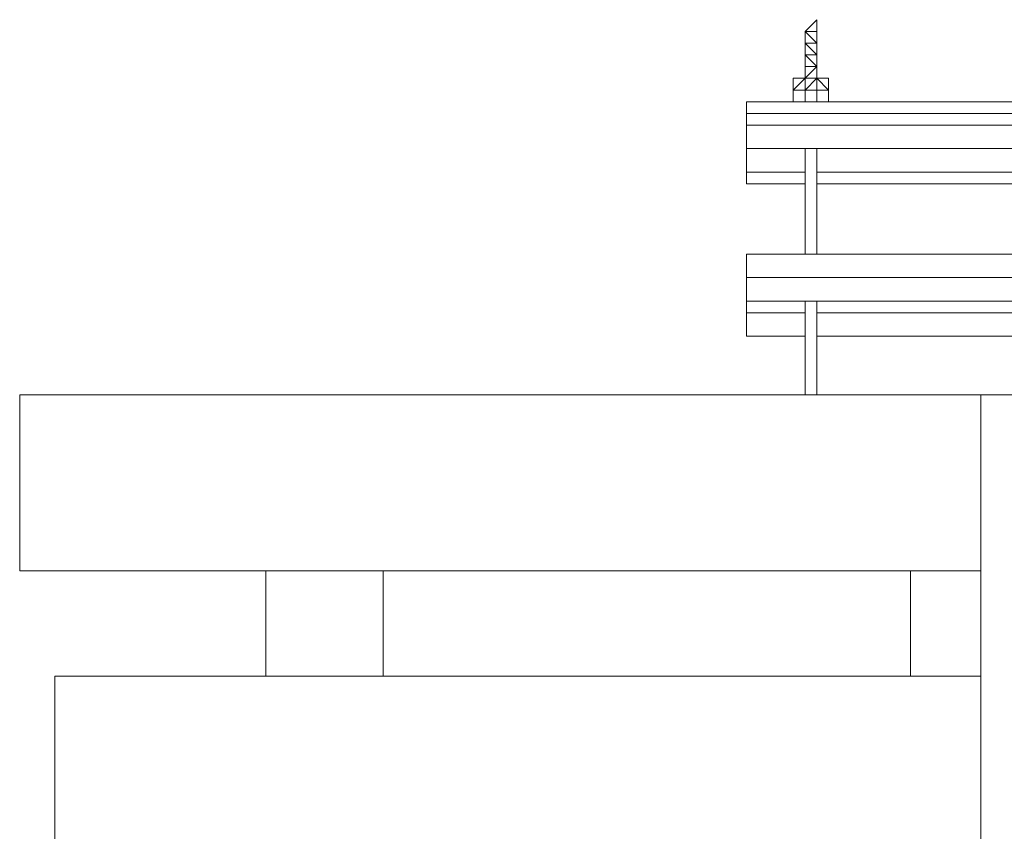
# Model space of a CAD drawing. Units: millimetres. Extents: x 554 to 7553, y 731 to 6278.
# Drawn here: x 2311 to 3145, y 4120 to 4808 of the extents above; entities that cross this region are included whole.
import ezdxf

# ---------------------------------------------------------------- set-up
doc = ezdxf.new("R2010")
doc.units = ezdxf.units.MM
for name, color, linetype, lineweight in [('brædder lærk', 32, 'Continuous', 9), ('robinia stolpe', 32, 'Continuous', 9), ('stål', 253, 'Continuous', 9)]:
    doc.layers.add(name, color=color, linetype=linetype, lineweight=lineweight)
doc.layers.add('tov', color=7, linetype='Continuous', lineweight=9, true_color=0x2b2b2b)

msp = doc.modelspace()

# ---------------------------------------------------------------- linework, layer by layer
at = {"layer": 'brædder lærk', "flags": 128}
for points in [[(2310.87, 4341.11), (3124.77, 4341.11), (2310.87, 4341.11), (2310.87, 4489.99)], [(3124.77, 4341.11), (3124.77, 4489.99), (2310.87, 4489.99), (3124.77, 4489.99)], [(3124.77, 2940.49), (3164.47, 2940.49), (3164.47, 4489.99), (3124.77, 4489.99), (3124.77, 2940.49), (3164.47, 2940.49)], [(3164.47, 4489.99), (3124.77, 4489.99)], [(2519.3, 4341.11), (2519.3, 4251.78)], [(2618.56, 4251.78), (2618.56, 4341.11)], [(2618.56, 4341.11), (2618.56, 4251.78)], [(3065.21, 4341.11), (3065.21, 4251.78)], [(3065.21, 4251.78), (3065.21, 4341.11)], [(3124.77, 4101.79), (3124.77, 4251.78), (2340.64, 4251.78), (2340.64, 4101.79)], [(3124.77, 4251.78), (2340.64, 4251.78)]]:
    msp.add_lwpolyline(points, dxfattribs=at)
at = {"layer": 'robinia stolpe', "flags": 128}
for points in [[(3392.76, 4678.58), (3432.46, 4678.58), (3432.46, 4668.65), (3392.76, 4668.65), (3432.46, 4668.65), (3432.46, 4678.58), (3432.46, 4698.43), (3432.46, 4718.28), (3432.46, 4728.2), (3432.46, 4738.13), (3432.46, 4728.2), (2926.25, 4728.2), (2926.25, 4718.28), (3432.46, 4718.28), (3432.46, 4698.43), (2926.25, 4698.43), (2926.25, 4678.58), (2975.88, 4678.58)], [(2926.25, 4738.13), (2926.25, 4728.2), (2926.25, 4718.28)], [(3432.46, 4738.13), (2926.25, 4738.13), (2926.25, 4728.2)], [(2926.25, 4698.43), (2926.25, 4718.28), (2926.25, 4698.43), (2926.25, 4678.58), (2926.25, 4668.65)], [(2926.25, 4678.58), (2926.25, 4668.65)], [(2985.81, 4678.58), (3372.91, 4678.58)], [(3392.76, 4559.47), (3432.46, 4559.47), (3432.46, 4539.62), (3392.76, 4539.62), (3432.46, 4539.62), (3432.46, 4559.47), (3432.46, 4569.39), (3432.46, 4589.25), (3432.46, 4609.1), (2926.25, 4609.1), (2926.25, 4589.25), (3432.46, 4589.25), (3432.46, 4569.39), (2926.25, 4569.39), (2926.25, 4559.47), (2975.88, 4559.47)], [(3432.46, 4589.25), (3432.46, 4609.1), (2926.25, 4609.1), (2926.25, 4589.25)], [(2926.25, 4569.39), (2926.25, 4589.25), (2926.25, 4569.39), (2926.25, 4559.47), (2926.25, 4539.62)], [(2926.25, 4559.47), (2926.25, 4539.62)], [(2985.81, 4559.47), (3372.91, 4559.47)]]:
    msp.add_lwpolyline(points, dxfattribs=at)
for points in [[(2926.25, 4668.65), (2975.88, 4668.65)], [(2985.81, 4668.65), (3372.91, 4668.65)], [(2926.25, 4539.62), (2975.88, 4539.62)], [(2985.81, 4539.62), (3372.91, 4539.62)]]:
    msp.add_lwpolyline(points, close=True, dxfattribs=at)
at = {"layer": 'stål', "flags": 128}
for points in [[(2985.81, 4797.68), (2975.88, 4797.68), (2985.81, 4797.68), (2985.81, 4807.61), (2975.88, 4797.68), (2985.81, 4797.68), (2985.81, 4807.61)], [(2985.81, 4797.68), (2975.88, 4797.68), (2985.81, 4787.76)], [(2975.88, 4797.68), (2975.88, 4787.76)], [(2985.81, 4787.76), (2985.81, 4797.68)], [(2985.81, 4787.76), (2985.81, 4797.68)], [(2985.81, 4787.76), (2975.88, 4787.76)], [(2975.88, 4777.83), (2975.88, 4787.76)], [(2975.88, 4777.83), (2975.88, 4787.76)], [(2985.81, 4777.83), (2985.81, 4787.76)], [(2985.81, 4777.83), (2985.81, 4787.76)], [(2985.81, 4777.83), (2985.81, 4787.76)], [(2985.81, 4777.83), (2975.88, 4777.83), (2985.81, 4777.83)], [(2985.81, 4777.83), (2975.88, 4777.83)], [(2975.88, 4777.83), (2975.88, 4767.91)], [(2975.88, 4767.91), (2975.88, 4777.83)], [(2975.88, 4767.91), (2975.88, 4777.83)], [(2975.88, 4767.91), (2975.88, 4777.83), (2975.88, 4767.91)], [(2975.88, 4777.83), (2975.88, 4767.91)], [(2985.81, 4777.83), (2985.81, 4767.91)], [(2985.81, 4777.83), (2985.81, 4767.91)], [(2985.81, 4767.91), (2985.81, 4777.83)], [(2985.81, 4767.91), (2985.81, 4777.83)], [(2975.88, 4757.98), (2975.88, 4767.91)], [(2975.88, 4767.91), (2975.88, 4757.98)], [(2975.88, 4757.98), (2975.88, 4767.91), (2975.88, 4757.98), (2975.88, 4767.91), (2975.88, 4757.98), (2975.88, 4767.91), (2975.88, 4757.98), (2975.88, 4767.91), (2975.88, 4757.98)], [(2985.81, 4757.98), (2985.81, 4767.91)], [(2985.81, 4757.98), (2985.81, 4767.91)], [(2985.81, 4757.98), (2985.81, 4767.91)], [(2985.81, 4757.98), (2985.81, 4767.91)]]:
    msp.add_lwpolyline(points, close=True, dxfattribs=at)
for points in [[(2975.88, 4797.68), (2975.88, 4787.76)], [(2975.88, 4797.68), (2975.88, 4787.76), (2985.81, 4787.76), (2975.88, 4787.76)], [(2985.81, 4777.83), (2985.81, 4787.76), (2985.81, 4797.68)], [(2985.81, 4797.68), (2985.81, 4787.76)], [(2975.88, 4787.76), (2975.88, 4777.83)], [(2975.88, 4777.83), (2975.88, 4787.76)], [(2975.88, 4787.76), (2975.88, 4777.83)], [(2975.88, 4787.76), (2975.88, 4777.83)], [(2975.88, 4787.76), (2975.88, 4777.83)], [(2975.88, 4787.76), (2985.81, 4777.83), (2985.81, 4787.76), (2985.81, 4777.83)], [(2975.88, 4787.76), (2975.88, 4777.83)], [(2985.81, 4767.91), (2975.88, 4767.91), (2975.88, 4777.83)], [(2985.81, 4767.91), (2975.88, 4777.83)], [(2985.81, 4767.91), (2975.88, 4767.91), (2975.88, 4777.83)], [(2975.88, 4777.83), (2985.81, 4777.83), (2985.81, 4767.91), (2985.81, 4777.83)], [(2975.88, 4777.83), (2985.81, 4777.83), (2985.81, 4767.91)], [(2975.88, 4767.91), (2985.81, 4767.91), (2985.81, 4757.98)], [(2975.88, 4767.91), (2975.88, 4757.98), (2985.81, 4767.91), (2985.81, 4757.98)], [(2985.81, 4757.98), (2985.81, 4767.91)]]:
    msp.add_lwpolyline(points, dxfattribs=at)
at = {"layer": 'tov', "flags": 128}
for points in [[(2965.96, 4738.13), (2965.96, 4748.06), (2975.88, 4748.06), (2965.96, 4748.06), (2975.88, 4748.06), (2985.81, 4757.98), (2985.81, 4748.06), (2975.88, 4748.06), (2965.96, 4748.06), (2965.96, 4738.13), (2965.96, 4748.06), (2965.96, 4738.13), (2965.96, 4748.06), (2965.96, 4738.13), (2965.96, 4748.06), (2965.96, 4757.98), (2965.96, 4738.13), (2965.96, 4748.06), (2965.96, 4738.13), (2965.96, 4748.06)], [(2975.88, 4757.98), (2965.96, 4748.06), (2975.88, 4748.06)], [(2965.96, 4748.06), (2965.96, 4757.98), (2975.88, 4757.98)], [(2975.88, 4757.98), (2965.96, 4757.98), (2975.88, 4757.98)], [(2975.88, 4757.98), (2985.81, 4757.98)], [(2985.81, 4757.98), (2975.88, 4757.98), (2985.81, 4757.98)], [(2985.81, 4757.98), (2975.88, 4757.98), (2985.81, 4757.98)], [(2985.81, 4757.98), (2985.81, 4748.06), (2995.73, 4748.06)], [(2995.73, 4757.98), (2985.81, 4757.98), (2995.73, 4757.98)], [(2985.81, 4757.98), (2995.73, 4757.98), (2985.81, 4757.98)], [(2995.73, 4748.06), (2995.73, 4757.98)], [(2975.88, 4748.06), (2975.88, 4738.13)], [(2975.88, 4748.06), (2985.81, 4748.06)], [(2985.81, 4748.06), (2985.81, 4738.13)], [(2985.81, 4748.06), (2995.73, 4748.06)], [(2985.81, 4748.06), (2995.73, 4748.06)], [(2995.73, 4748.06), (2995.73, 4738.13)], [(2995.73, 4748.06), (2995.73, 4738.13)], [(2995.73, 4738.13), (2995.73, 4748.06)], [(2995.73, 4738.13), (2995.73, 4748.06), (2995.73, 4738.13)], [(2985.81, 4698.43), (2985.81, 4609.1)], [(2985.81, 4698.43), (2985.81, 4609.1)], [(2985.81, 4688.5), (2985.81, 4609.1)], [(2975.88, 4569.39), (2975.88, 4489.99)], [(2975.88, 4569.39), (2975.88, 4489.99)], [(2985.81, 4569.39), (2985.81, 4489.99)], [(2985.81, 4569.39), (2985.81, 4489.99)], [(2985.81, 4569.39), (2985.81, 4489.99)]]:
    msp.add_lwpolyline(points, close=True, dxfattribs=at)
for points in [[(2965.96, 4748.06), (2975.88, 4748.06), (2985.81, 4757.98), (2985.81, 4748.06)], [(2995.73, 4738.13), (2995.73, 4748.06), (2985.81, 4748.06), (2975.88, 4748.06), (2965.96, 4748.06)], [(2975.88, 4738.13), (2975.88, 4748.06)], [(2985.81, 4738.13), (2985.81, 4748.06)], [(2995.73, 4748.06), (2985.81, 4748.06)], [(2975.88, 4688.5), (2975.88, 4609.1), (2975.88, 4698.43), (2975.88, 4609.1), (2975.88, 4698.43), (2975.88, 4609.1), (2975.88, 4698.43)], [(2985.81, 4609.1), (2985.81, 4698.43)], [(2975.88, 4559.47), (2975.88, 4489.99), (2975.88, 4569.39)], [(2985.81, 4489.99), (2985.81, 4559.47)]]:
    msp.add_lwpolyline(points, dxfattribs=at)

doc.saveas('drawing.dxf')
